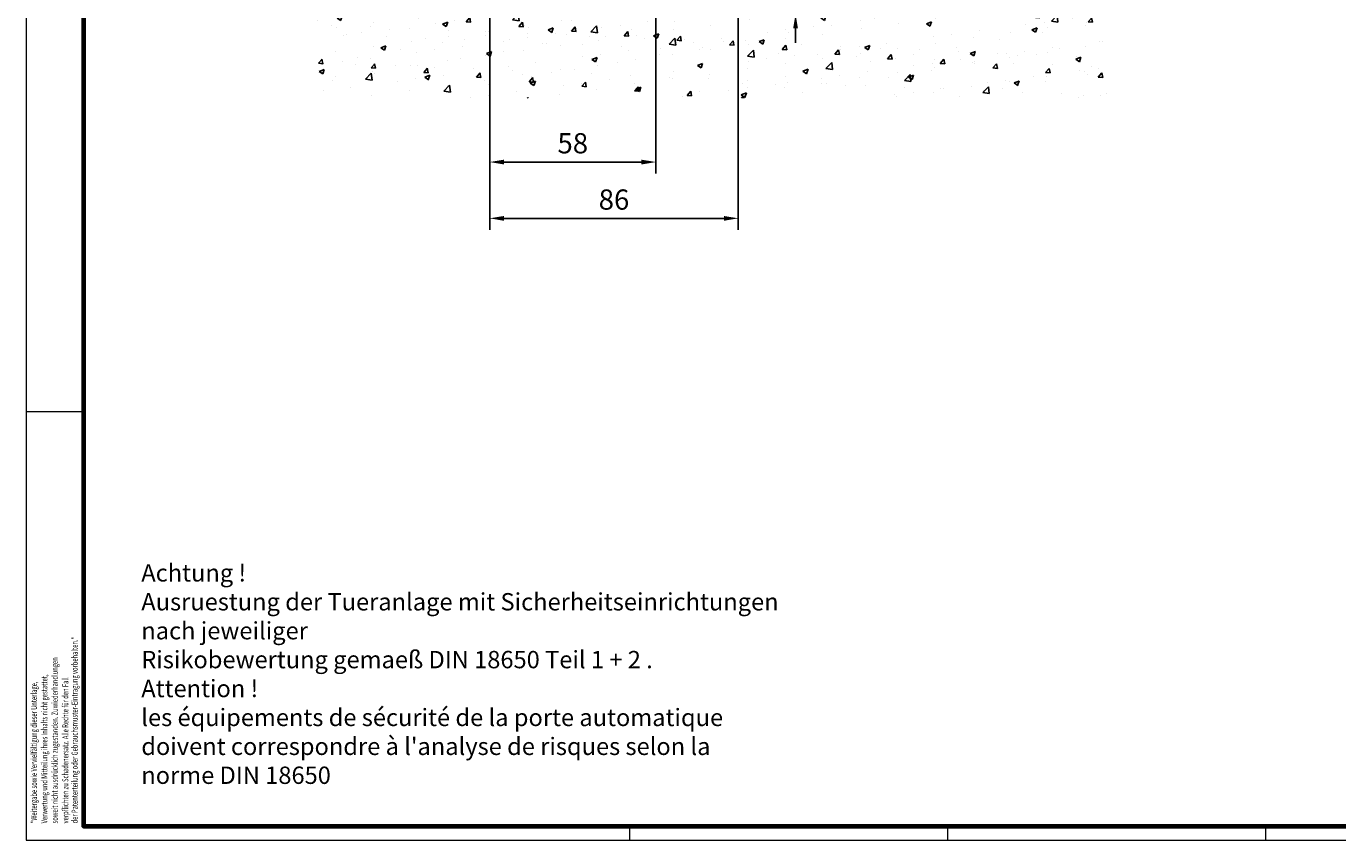
# Model space of a CAD drawing. Units: millimetres. Extents: x 0 to 1189, y -8464 to 0.
# Drawn here: x 0 to 454, y -841 to -559 of the extents above; entities that cross this region are included whole.
import ezdxf
from ezdxf.enums import TextEntityAlignment as Align

# ---------------------------------------------------------------- set-up
doc = ezdxf.new("R2010")
doc.units = ezdxf.units.MM
for name, color, linetype in [('01_ZRahmen', 7, 'Continuous'), ('05_Schraffur', 1, 'Continuous'), ('06_Beschriftung', 2, 'Continuous'), ('Mass', 7, 'Continuous'), ('Wand', 7, 'Continuous')]:
    doc.layers.add(name, color=color, linetype=linetype)
doc.styles.add('Bemassungstext (DORMA)', font='isocpeur.ttf')
doc.styles.get("Standard").update_dxf_attribs({"font": 'arial.ttf'})
doc.dimstyles.new('DORMA_M', dxfattribs={"dimtxt": 3.5, "dimasz": 2.5, "dimexe": 2, "dimexo": 0, "dimgap": 1.5, "dimtad": 1, "dimdec": 8, "dimtxsty": 'Bemassungstext (DORMA)', "dimcen": 0.1, "dimclrt": 256, "dimadec": 8, "dimazin": 2, "dimtfac": 1, "dimtdec": 8, "dimtmove": 0, "dimatfit": 3, "dimfxl": 1, "dimtolj": 1, "dimarcsym": 0})

# ---------------------------------------------------------------- blocks, each defined once
blk = doc.blocks.new('*D59')
at = {"layer": 'Defpoints', "color": 0, "transparency": 16777216}
for p in [(246.31, -548.6), (242.11, -554.8), (266.12, -554.8)]:
    blk.add_point(p, dxfattribs=at)
at = {"layer": 'Mass', "color": 0, "lineweight": -2, "transparency": 16777216}
for p, q in [((266.12, -543.6), (266.12, -538.6)), ((246.31, -548.6), (270.12, -548.6)), ((266.12, -548.6), (266.12, -554.8)), ((242.11, -554.8), (270.12, -554.8)), ((266.12, -559.8), (266.12, -564.8))]:
    blk.add_line(p, q, dxfattribs=at)
at = {"layer": 'Mass', "color": 0, "transparency": 16777216}
for points in [[(265.28, -543.6), (266.95, -543.6), (266.12, -548.6)], [(265.28, -559.8), (266.95, -559.8), (266.12, -554.8)]]:
    blk.add_solid(points, dxfattribs=at)
at = {"layer": 'Mass', "transparency": 16777216, "insert": (259.62, -551.7), "char_height": 7, "attachment_point": 5, "rotation": 90, "style": 'Bemassungstext (DORMA)'}
blk.add_mtext('\\A1;6', dxfattribs=at)
blk = doc.blocks.new('*D60')
at = {"layer": 'Defpoints', "color": 0, "transparency": 16777216}
for p in [(160.31, -554.8), (217.81, -554.6), (217.81, -606.04)]:
    blk.add_point(p, dxfattribs=at)
at = {"layer": 'Mass', "color": 0, "lineweight": -2, "transparency": 16777216}
for p, q in [((160.31, -554.8), (160.31, -610.04)), ((217.81, -554.6), (217.81, -610.04)), ((165.31, -606.04), (212.81, -606.04))]:
    blk.add_line(p, q, dxfattribs=at)
at = {"layer": 'Mass', "color": 0, "transparency": 16777216}
for points in [[(165.31, -605.21), (165.31, -606.88), (160.31, -606.04)], [(212.81, -605.21), (212.81, -606.88), (217.81, -606.04)]]:
    blk.add_solid(points, dxfattribs=at)
at = {"layer": 'Mass', "transparency": 16777216, "insert": (189.06, -599.54), "char_height": 7, "attachment_point": 5, "style": 'Bemassungstext (DORMA)'}
blk.add_mtext('\\A1;58', dxfattribs=at)
blk = doc.blocks.new('*D61')
at = {"layer": 'Defpoints', "color": 0, "transparency": 16777216}
for p in [(246.31, -548.6), (160.31, -554.8), (246.31, -625.51)]:
    blk.add_point(p, dxfattribs=at)
at = {"layer": 'Mass', "color": 0, "lineweight": -2, "transparency": 16777216}
for p, q in [((246.31, -548.6), (246.31, -629.51)), ((160.31, -554.8), (160.31, -629.51)), ((165.31, -625.51), (241.31, -625.51))]:
    blk.add_line(p, q, dxfattribs=at)
at = {"layer": 'Mass', "color": 0, "transparency": 16777216}
for points in [[(165.31, -624.68), (165.31, -626.35), (160.31, -625.51)], [(241.31, -624.68), (241.31, -626.35), (246.31, -625.51)]]:
    blk.add_solid(points, dxfattribs=at)
at = {"layer": 'Mass', "transparency": 16777216, "insert": (203.31, -619.01), "char_height": 7, "attachment_point": 5, "style": 'Bemassungstext (DORMA)'}
blk.add_mtext('\\A1;86', dxfattribs=at)
blk = doc.blocks.new('DIN A0_ZRahmen')
at = {"layer": '01_ZRahmen', "color": 1, "lineweight": 20}
for p, q in [((0, 148.3), (19.8, 148.3)), ((208.8, -0.2), (208.8, 4.8)), ((318.8, -0.2), (318.8, 4.8)), ((428.8, -0.2), (428.8, 4.8))]:
    blk.add_line(p, q, dxfattribs=at)
blk.add_lwpolyline([(1188.6, 0), (1188.6, 840.6), (0, 840.6), (0, 0)], close=True, dxfattribs=at)
at = {"layer": '01_ZRahmen', "lineweight": 70}
blk.add_lwpolyline([(1183.8, 4.8), (1183.8, 835.8), (19.8, 835.8), (19.8, 4.8)], close=True, dxfattribs=at)
at = {"layer": '01_ZRahmen', "color": 1, "lineweight": 15, "width": 0.7}
for s, p in [('der Patenterteilung oder Gebrauchsmuster-Eintragung vorbehalten."', (16.74, 5.8)), ('soweit nicht ausdrücklich zugestanden. Zuwiederhandlungen', (9.87, 5.8)), ('"Weitergabe sowie Vervielfältigung dieser Unterlage,', (2.66, 5.8)), ('Verwertung und Mitteilung ihres Inhalts nicht gestattet,', (6.27, 5.8)), ('verpflichten zu Schadenersatz. Alle Rechte für den Fall', (13.52, 5.8))]:
    blk.add_text(s, height=2.1, rotation=90, dxfattribs=at).set_placement(p, align=Align.MIDDLE_LEFT)
blk = doc.blocks.new('Wand 9')
at = {"layer": '05_Schraffur'}
h = blk.add_hatch(dxfattribs=at)
h.set_pattern_fill('AR-CONC', color=256, scale=0.1)
h.set_pattern_definition([(50, (50, -3.5), (18.2185, -1.5939), [1.905, -20.955]), (355, (50, -3.5), (-3.5243, 19.1057), [1.524, -16.764]), (100.451, (51.518, -3.633), (14.6941, 17.5118), [1.619, -17.809]), (46.184, (50, 1.58), (27.108, -4.2042), [2.8575, -31.4325]), (96.636, (52.26, 1.23), (23.7404, 24.7426), [2.4285, -26.7136]), (351.184, (50, 1.58), (23.7404, 24.7426), [2.286, -25.146]), (21, (52.54, 0.31), (15.1614, -10.2265), [1.905, -20.955]), (326, (52.54, 0.31), (6.1802, 18.4188), [1.524, -16.764]), (71.451, (53.803, -0.542), (21.3416, 8.1923), [1.619, -17.809]), (37.5, (50, -3.5), (0.30886, 8.4555), [0, -16.5608, 0, -17.018, 0, -16.8275]), (7.5, (50, -3.5), (6.68197, 10.01806), [0, -9.7028, 0, -16.1798, 0, -6.4135]), (327.5, (44.336, -3.5), (13.55906, -0.57287), [0, -6.35, 0, -19.812, 0, -26.289]), (317.5, (41.796, -3.5), (14.8129, 2.54265), [0, -8.255, 0, -13.1572, 0, -18.669])])
h.paths.add_polyline_path([(193, -3.5), (-81.55, -3.5), (-81.55, -32.67), (193, -32.67)])
at = {"layer": 'Wand', "color": 7}
blk.add_line((-81.55, -3.5), (193, -3.5), dxfattribs=at)

msp = doc.modelspace()

# ---------------------------------------------------------------- block references
at = {"layer": '01_ZRahmen'}
msp.add_blockref('DIN A0_ZRahmen', (0, -840.59999), dxfattribs=at)
at = {"layer": 'Mass'}
msp.add_blockref('Wand 9', (182.14018888, -551.29999844), dxfattribs=at)

# ---------------------------------------------------------------- texts
at = {"layer": '06_Beschriftung', "insert": (39.8, -745.13299485), "char_height": 6, "width": 222.9838370687, "attachment_point": 1, "style": 'Bemassungstext (DORMA)'}
msp.add_mtext("Achtung !\\PAusruestung der Tueranlage mit Sicherheitseinrichtungen nach jeweiliger\\PRisikobewertung gemaeß DIN 18650 Teil 1 + 2 .\\PAttention !\\Ples équipements de sécurité de la porte automatique doivent correspondre à l'analyse de risques selon la norme DIN 18650", dxfattribs=at)

# ---------------------------------------------------------------- dimensions: what is measured, and where the dimension line sits
at = {"layer": 'Mass'}
dim = msp.add_linear_dim(base=(266.11689263, -554.79999844), p1=(246.30583643, -548.59999649), p2=(242.10531592, -554.79999844), angle=90, dimstyle='DORMA_M', override={"dimdec": 0}, dxfattribs=at)
dim.commit()
dim.dimension.update_dxf_attribs({"geometry": '*D59', "text_midpoint": (266.11689263, -551.69999747), "dimtype": 160})
for base, p2, picture, middle in [((246.30583643, -625.51302295), (246.30583643, -548.59999649), '*D61', (203.3058364, -619.01302295)), ((217.80583666, -606.04214775), (217.80583666, -554.59999654), '*D60', (189.05583651, -599.54214775))]:
    dim = msp.add_linear_dim(base=base, p1=(160.30583637, -554.79999844), p2=p2, dimstyle='DORMA_M', override={"dimdec": 0}, dxfattribs=at)
    dim.commit()
    dim.dimension.update_dxf_attribs({"geometry": picture, "text_midpoint": middle})

doc.saveas('drawing.dxf')
